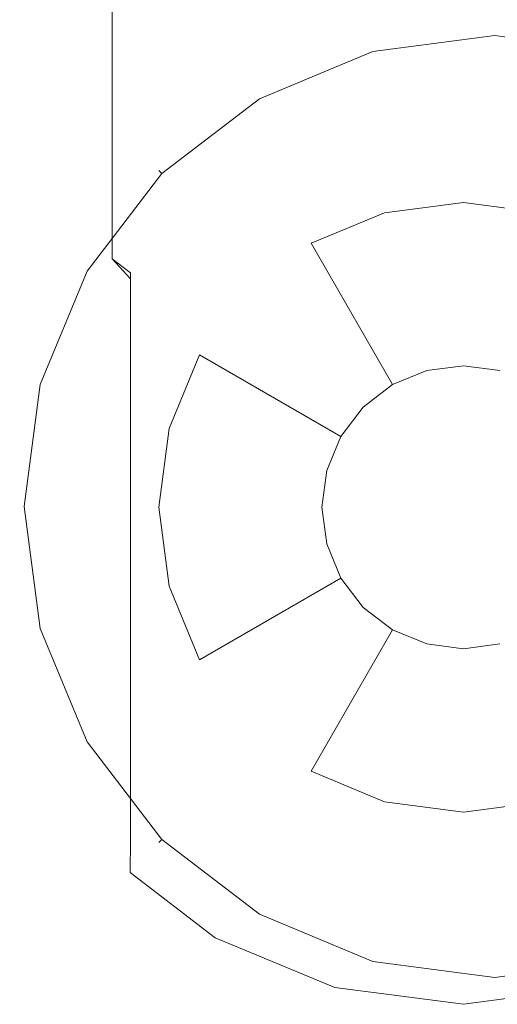
# Model space of a CAD drawing. Extents: x -780 to 614, y -1021 to -126.
# Drawn here: x 3 to 13, y -789 to -769 of the extents above; entities that cross this region are included whole.
import ezdxf

# ---------------------------------------------------------------- set-up
doc = ezdxf.new("R2010")
doc.units = 0
doc.header["$LTSCALE"] = 500
doc.header["$MEASUREMENT"] = 0
doc.layers.add('LISTWA_1', color=7, linetype='Continuous')

msp = doc.modelspace()

# ---------------------------------------------------------------- linework, layer by layer
at = {"layer": 'LISTWA_1', "lineweight": 0}
for points, invisible_edges in [([(5.176, -770.629, 1030.916), (5.176, -770.629, 1041.891), (5.176, -744.383, 1041.891), (5.176, -744.383, 1030.916)], 5), ([(5.634, -744.383, 1030.458), (5.634, -770.629, 1030.458), (5.176, -770.629, 1030.916), (5.176, -744.383, 1030.916)], 15), ([(5.634, -770.629, 1042.349), (5.634, -744.383, 1042.349), (5.176, -744.383, 1041.891), (5.176, -770.629, 1041.891)], 15), ([(7.262, -770.629, 1030.458), (5.634, -770.629, 1030.458), (5.634, -744.383, 1030.458), (7.262, -744.383, 1030.458)], 15), ([(5.634, -770.629, 1042.349), (7.262, -770.629, 1042.349), (7.262, -744.383, 1042.349), (5.634, -744.383, 1042.349)], 15), ([(7.262, -770.629, 1042.349), (9.691, -770.629, 1042.349), (9.691, -744.383, 1042.349), (7.262, -744.383, 1042.349)], 15), ([(9.691, -770.629, 1030.458), (7.262, -770.629, 1030.458), (7.262, -744.383, 1030.458), (9.691, -744.383, 1030.458)], 15), ([(9.691, -770.629, 1042.349), (12.297, -770.629, 1042.349), (12.297, -744.383, 1042.349), (9.691, -744.383, 1042.349)], 15), ([(12.297, -770.629, 1030.458), (9.691, -770.629, 1030.458), (9.691, -744.383, 1030.458), (12.297, -744.383, 1030.458)], 15), ([(12.297, -770.629, 1042.349), (14.904, -770.629, 1042.349), (14.904, -744.383, 1042.349), (12.297, -744.383, 1042.349)], 15), ([(14.904, -770.629, 1030.458), (12.297, -770.629, 1030.458), (12.297, -744.383, 1030.458), (14.904, -744.383, 1030.458)], 15), ([(10.439, -770.057, 1030.038), (12.932, -769.729, 1030.038), (12.932, -769.729, 1022.781), (10.439, -770.057, 1022.781)], 15), ([(10.462, -770.143, 1030.248), (12.932, -769.818, 1030.248), (12.932, -769.729, 1030.038), (10.439, -770.057, 1030.038)], 15), ([(10.439, -770.057, 1022.781), (12.932, -769.729, 1022.781), (12.932, -769.818, 1022.57), (10.462, -770.143, 1022.57)], 11), ([(12.932, -769.729, 1030.038), (15.424, -770.057, 1030.038), (15.424, -770.057, 1022.781), (12.932, -769.729, 1022.781)], 15), ([(12.932, -769.818, 1030.248), (15.401, -770.143, 1030.248), (15.424, -770.057, 1030.038), (12.932, -769.729, 1030.038)], 15), ([(12.932, -769.729, 1022.781), (15.424, -770.057, 1022.781), (15.401, -770.143, 1022.57), (12.932, -769.818, 1022.57)], 11), ([(10.517, -770.347, 1030.336), (12.932, -770.029, 1030.336), (12.932, -769.818, 1030.248), (10.462, -770.143, 1030.248)], 11), ([(10.462, -770.143, 1022.57), (12.932, -769.818, 1022.57), (12.932, -770.029, 1022.483), (10.517, -770.347, 1022.483)], 15), ([(12.932, -770.029, 1030.336), (15.346, -770.347, 1030.336), (15.401, -770.143, 1030.248), (12.932, -769.818, 1030.248)], 11), ([(12.932, -769.818, 1022.57), (15.401, -770.143, 1022.57), (15.346, -770.347, 1022.483), (12.932, -770.029, 1022.483)], 15), ([(8.117, -771.018, 1030.038), (10.439, -770.057, 1030.038), (10.439, -770.057, 1022.781), (8.117, -771.018, 1022.781)], 15), ([(8.161, -771.096, 1030.248), (10.462, -770.143, 1030.248), (10.439, -770.057, 1030.038), (8.117, -771.018, 1030.038)], 15), ([(8.117, -771.018, 1022.781), (10.439, -770.057, 1022.781), (10.462, -770.143, 1022.57), (8.161, -771.096, 1022.57)], 11), ([(8.267, -771.279, 1030.336), (10.517, -770.347, 1030.336), (10.462, -770.143, 1030.248), (8.161, -771.096, 1030.248)], 11), ([(8.161, -771.096, 1022.57), (10.462, -770.143, 1022.57), (10.517, -770.347, 1022.483), (8.267, -771.279, 1022.483)], 15), ([(10.517, -770.347, 1022.483), (12.932, -770.029, 1022.483), (12.932, -772.602, 1022.483), (11.183, -772.832, 1022.483)], 15), ([(12.932, -770.029, 1030.336), (10.517, -770.347, 1030.336), (11.248, -773.073, 1030.336), (12.932, -772.852, 1030.336)], 15), ([(15.346, -770.347, 1030.336), (12.932, -770.029, 1030.336), (12.932, -772.852, 1030.336), (14.615, -773.073, 1030.336)], 15), ([(12.932, -770.029, 1022.483), (15.346, -770.347, 1022.483), (14.68, -772.832, 1022.483), (12.932, -772.602, 1022.483)], 15), ([(10.517, -770.347, 1030.336), (8.267, -771.279, 1030.336), (9.679, -773.723, 1030.336), (11.248, -773.073, 1030.336)], 15), ([(8.267, -771.279, 1022.483), (10.517, -770.347, 1022.483), (11.183, -772.832, 1022.483), (9.554, -773.507, 1022.483)], 15), ([(5.176, -770.629, 1041.891), (5.176, -770.629, 1030.916), (5.176, -774.337, 1030.916), (5.176, -774.337, 1041.891)], 5), ([(5.547, -774.744, 1042.349), (5.634, -770.629, 1042.349), (5.176, -770.629, 1041.891), (5.176, -774.337, 1041.891)], 7), ([(5.176, -774.337, 1030.916), (5.176, -770.629, 1030.916), (5.634, -770.629, 1030.458), (5.547, -774.625, 1030.458)], 7), ([(10.269, -777.343, 1030.458), (9.813, -777.937, 1030.458), (5.547, -774.625, 1030.458), (5.634, -770.629, 1030.458)], 15), ([(5.547, -774.744, 1042.349), (6.949, -776.284, 1042.349), (7.93, -775.005, 1042.349), (5.634, -770.629, 1042.349)], 15), ([(5.634, -770.629, 1042.349), (7.93, -775.005, 1042.349), (9.209, -774.024, 1042.349), (7.262, -770.629, 1042.349)], 15), ([(10.863, -776.888, 1030.458), (10.269, -777.343, 1030.458), (5.634, -770.629, 1030.458), (7.262, -770.629, 1030.458)], 15), ([(7.262, -770.629, 1042.349), (9.209, -774.024, 1042.349), (10.699, -773.408, 1042.349), (9.691, -770.629, 1042.349)], 13), ([(11.555, -776.601, 1030.458), (10.863, -776.888, 1030.458), (7.262, -770.629, 1030.458), (9.691, -770.629, 1030.458)], 15), ([(9.691, -770.629, 1042.349), (10.699, -773.408, 1042.349), (12.297, -773.197, 1042.349), (12.297, -770.629, 1042.349)], 13), ([(12.297, -776.504, 1030.458), (11.555, -776.601, 1030.458), (9.691, -770.629, 1030.458), (12.297, -770.629, 1030.458)], 15), ([(12.297, -770.629, 1042.349), (12.297, -773.197, 1042.349), (13.895, -773.408, 1042.349), (14.904, -770.629, 1042.349)], 13), ([(13.039, -776.601, 1030.458), (12.297, -776.504, 1030.458), (12.297, -770.629, 1030.458), (14.904, -770.629, 1030.458)], 15), ([(6.122, -772.548, 1030.038), (8.117, -771.018, 1030.038), (8.117, -771.018, 1022.781), (6.122, -772.548, 1022.781)], 7), ([(6.185, -772.611, 1030.248), (8.161, -771.096, 1030.248), (8.117, -771.018, 1030.038), (6.122, -772.548, 1030.038)], 7), ([(6.122, -772.548, 1022.781), (8.117, -771.018, 1022.781), (8.161, -771.096, 1022.57), (6.185, -772.611, 1022.57)], 3), ([(6.335, -772.761, 1030.336), (8.267, -771.279, 1030.336), (8.161, -771.096, 1030.248), (6.185, -772.611, 1030.248)], 11), ([(6.185, -772.611, 1022.57), (8.161, -771.096, 1022.57), (8.267, -771.279, 1022.483), (6.335, -772.761, 1022.483)], 15), ([(8.267, -771.279, 1030.336), (6.335, -772.761, 1030.336), (8.331, -774.756, 1030.336), (9.679, -773.723, 1030.336)], 15), ([(6.335, -772.761, 1022.483), (8.267, -771.279, 1022.483), (9.554, -773.507, 1022.483), (8.155, -774.58, 1022.483)], 15), ([(4.592, -774.542, 1030.038), (6.122, -772.548, 1030.038), (6.122, -772.548, 1022.781), (4.592, -774.542, 1022.781)], 15), ([(4.669, -774.586, 1030.248), (6.185, -772.611, 1030.248), (6.122, -772.548, 1030.038), (4.592, -774.542, 1030.038)], 15), ([(4.592, -774.542, 1022.781), (6.122, -772.548, 1022.781), (6.185, -772.611, 1022.57), (4.669, -774.586, 1022.57)], 11), ([(4.852, -774.692, 1030.336), (6.335, -772.761, 1030.336), (6.185, -772.611, 1030.248), (4.669, -774.586, 1030.248)], 11), ([(4.669, -774.586, 1022.57), (6.185, -772.611, 1022.57), (6.335, -772.761, 1022.483), (4.852, -774.692, 1022.483)], 15), ([(12.932, -779.355, 1022.483), (11.183, -772.832, 1022.483), (12.932, -772.602, 1022.483), (12.932, -779.355, 1022.483)], 15), ([(12.932, -779.355, 1022.483), (12.932, -772.602, 1022.483), (14.68, -772.832, 1022.483), (12.932, -779.355, 1022.483)], 15), ([(6.335, -772.761, 1030.336), (4.852, -774.692, 1030.336), (7.297, -776.103, 1030.336), (8.331, -774.756, 1030.336)], 15), ([(4.852, -774.692, 1022.483), (6.335, -772.761, 1022.483), (8.155, -774.58, 1022.483), (7.081, -775.979, 1022.483)], 15), ([(12.932, -779.355, 1022.483), (9.554, -773.507, 1022.483), (11.183, -772.832, 1022.483), (12.932, -779.355, 1022.483)], 15), ([(12.932, -779.355, 1030.336), (12.932, -772.852, 1030.336), (11.248, -773.073, 1030.336), (12.932, -779.355, 1030.336)], 15), ([(12.932, -779.355, 1022.483), (14.68, -772.832, 1022.483), (16.309, -773.507, 1022.483), (12.932, -779.355, 1022.483)], 15), ([(12.932, -779.355, 1030.336), (14.615, -773.073, 1030.336), (12.932, -772.852, 1030.336), (12.932, -779.355, 1030.336)], 15), ([(12.932, -779.355, 1030.336), (11.248, -773.073, 1030.336), (9.679, -773.723, 1030.336), (12.932, -779.355, 1030.336)], 15), ([(12.932, -779.355, 1030.336), (16.184, -773.723, 1030.336), (14.615, -773.073, 1030.336), (12.932, -779.355, 1030.336)], 15), ([(10.699, -773.408, 1042.349), (11.555, -776.601, 1038.621), (12.297, -776.504, 1038.621), (12.297, -773.197, 1042.349)], 15), ([(12.297, -773.197, 1042.349), (12.297, -776.504, 1038.621), (13.039, -776.601, 1038.621), (13.895, -773.408, 1042.349)], 15), ([(12.932, -779.355, 1022.483), (8.155, -774.58, 1022.483), (9.554, -773.507, 1022.483), (12.932, -779.355, 1022.483)], 15), ([(9.209, -774.024, 1042.349), (10.863, -776.888, 1038.621), (11.555, -776.601, 1038.621), (10.699, -773.408, 1042.349)], 14), ([(12.932, -779.355, 1022.483), (16.309, -773.507, 1022.483), (17.709, -774.58, 1022.483), (12.932, -779.355, 1022.483)], 15), ([(12.932, -779.355, 1030.336), (9.679, -773.723, 1030.336), (8.331, -774.756, 1030.336), (12.932, -779.355, 1030.336)], 15), ([(12.932, -779.355, 1030.336), (17.532, -774.756, 1030.336), (16.184, -773.723, 1030.336), (12.932, -779.355, 1030.336)], 15), ([(7.93, -775.005, 1042.349), (10.269, -777.343, 1038.621), (10.863, -776.888, 1038.621), (9.209, -774.024, 1042.349)], 13), ([(5.176, -774.337, 1041.891), (5.176, -774.337, 1030.916), (5.176, -776.765, 1030.916), (5.176, -776.765, 1041.891)], 15), ([(5.547, -777.088, 1042.349), (5.547, -774.744, 1042.349), (5.176, -774.337, 1041.891), (5.176, -776.765, 1041.891)], 15), ([(5.176, -776.765, 1030.916), (5.176, -774.337, 1030.916), (5.547, -774.625, 1030.458), (5.547, -776.924, 1030.458)], 15), ([(3.63, -776.864, 1030.038), (4.592, -774.542, 1030.038), (4.592, -774.542, 1022.781), (3.63, -776.864, 1022.781)], 15), ([(3.716, -776.887, 1030.248), (4.669, -774.586, 1030.248), (4.592, -774.542, 1030.038), (3.63, -776.864, 1030.038)], 15), ([(3.63, -776.864, 1022.781), (4.592, -774.542, 1022.781), (4.669, -774.586, 1022.57), (3.716, -776.887, 1022.57)], 11), ([(3.92, -776.942, 1030.336), (4.852, -774.692, 1030.336), (4.669, -774.586, 1030.248), (3.716, -776.887, 1030.248)], 11), ([(3.716, -776.887, 1022.57), (4.669, -774.586, 1022.57), (4.852, -774.692, 1022.483), (3.92, -776.942, 1022.483)], 15), ([(4.852, -774.692, 1030.336), (3.92, -776.942, 1030.336), (6.647, -777.672, 1030.336), (7.297, -776.103, 1030.336)], 15), ([(3.92, -776.942, 1022.483), (4.852, -774.692, 1022.483), (7.081, -775.979, 1022.483), (6.406, -777.607, 1022.483)], 15), ([(9.813, -777.937, 1030.458), (9.527, -778.629, 1030.458), (5.547, -776.924, 1030.458), (5.547, -774.625, 1030.458)], 11), ([(5.547, -777.088, 1042.349), (6.332, -777.773, 1042.349), (6.949, -776.284, 1042.349), (5.547, -774.744, 1042.349)], 7), ([(12.932, -779.355, 1022.483), (7.081, -775.979, 1022.483), (8.155, -774.58, 1022.483), (12.932, -779.355, 1022.483)], 15), ([(12.932, -779.355, 1022.483), (17.709, -774.58, 1022.483), (18.782, -775.979, 1022.483), (12.932, -779.355, 1022.483)], 15), ([(12.932, -779.355, 1030.336), (8.331, -774.756, 1030.336), (7.297, -776.103, 1030.336), (12.932, -779.355, 1030.336)], 15), ([(12.932, -779.355, 1030.336), (18.566, -776.103, 1030.336), (17.532, -774.756, 1030.336), (12.932, -779.355, 1030.336)], 15), ([(6.949, -776.284, 1042.349), (9.813, -777.937, 1038.621), (10.269, -777.343, 1038.621), (7.93, -775.005, 1042.349)], 12), ([(12.932, -779.355, 1022.483), (6.406, -777.607, 1022.483), (7.081, -775.979, 1022.483), (12.932, -779.355, 1022.483)], 15), ([(12.932, -779.355, 1030.336), (7.297, -776.103, 1030.336), (6.647, -777.672, 1030.336), (12.932, -779.355, 1030.336)], 15), ([(12.932, -779.355, 1022.483), (18.782, -775.979, 1022.483), (19.457, -777.607, 1022.483), (12.932, -779.355, 1022.483)], 15), ([(12.932, -779.355, 1030.336), (19.216, -777.672, 1030.336), (18.566, -776.103, 1030.336), (12.932, -779.355, 1030.336)], 15), ([(6.332, -777.773, 1042.349), (9.527, -778.629, 1038.621), (9.813, -777.937, 1038.621), (6.949, -776.284, 1042.349)], 7), ([(11.555, -776.601, 1038.621), (11.555, -776.601, 1030.458), (12.297, -776.504, 1030.458), (12.297, -776.504, 1038.621)], 13), ([(12.297, -776.504, 1038.621), (12.297, -776.504, 1030.458), (13.039, -776.601, 1030.458), (13.039, -776.601, 1038.621)], 13), ([(10.863, -776.888, 1038.621), (10.863, -776.888, 1030.458), (11.555, -776.601, 1030.458), (11.555, -776.601, 1038.621)], 13), ([(3.302, -779.355, 1030.038), (3.63, -776.864, 1030.038), (3.63, -776.864, 1022.781), (3.302, -779.355, 1022.781)], 15), ([(3.391, -779.355, 1030.248), (3.716, -776.887, 1030.248), (3.63, -776.864, 1030.038), (3.302, -779.355, 1030.038)], 15), ([(3.302, -779.355, 1022.781), (3.63, -776.864, 1022.781), (3.716, -776.887, 1022.57), (3.391, -779.355, 1022.57)], 11), ([(3.602, -779.355, 1030.336), (3.92, -776.942, 1030.336), (3.716, -776.887, 1030.248), (3.391, -779.355, 1030.248)], 11), ([(3.391, -779.355, 1022.57), (3.716, -776.887, 1022.57), (3.92, -776.942, 1022.483), (3.603, -779.355, 1022.483)], 15), ([(3.92, -776.942, 1030.336), (3.602, -779.355, 1030.336), (6.426, -779.355, 1030.336), (6.647, -777.672, 1030.336)], 15), ([(3.603, -779.355, 1022.483), (3.92, -776.942, 1022.483), (6.406, -777.607, 1022.483), (6.176, -779.355, 1022.483)], 15), ([(5.176, -776.765, 1041.891), (5.176, -776.765, 1030.916), (5.176, -779.371, 1030.916), (5.176, -779.371, 1041.891)], 15), ([(5.547, -779.371, 1042.349), (5.547, -777.088, 1042.349), (5.176, -776.765, 1041.891), (5.176, -779.371, 1041.891)], 15), ([(5.176, -779.371, 1030.916), (5.176, -776.765, 1030.916), (5.547, -776.924, 1030.458), (5.547, -779.371, 1030.458)], 15), ([(9.527, -778.629, 1030.458), (9.429, -779.371, 1030.458), (5.547, -779.371, 1030.458), (5.547, -776.924, 1030.458)], 11), ([(10.269, -777.343, 1038.621), (10.269, -777.343, 1030.458), (10.863, -776.888, 1030.458), (10.863, -776.888, 1038.621)], 12), ([(5.547, -779.371, 1042.349), (6.122, -779.371, 1042.349), (6.332, -777.773, 1042.349), (5.547, -777.088, 1042.349)], 7), ([(9.813, -777.937, 1038.621), (9.813, -777.937, 1030.458), (10.269, -777.343, 1030.458), (10.269, -777.343, 1038.621)], 13), ([(12.932, -779.355, 1022.483), (6.176, -779.355, 1022.483), (6.406, -777.607, 1022.483), (12.932, -779.355, 1022.483)], 15), ([(12.932, -779.355, 1030.336), (6.647, -777.672, 1030.336), (6.426, -779.355, 1030.336), (12.932, -779.355, 1030.336)], 15), ([(12.932, -779.355, 1022.483), (19.457, -777.607, 1022.483), (19.687, -779.355, 1022.483), (12.932, -779.355, 1022.483)], 15), ([(12.932, -779.355, 1030.336), (19.437, -779.355, 1030.336), (19.216, -777.672, 1030.336), (12.932, -779.355, 1030.336)], 15), ([(6.122, -779.371, 1042.349), (9.429, -779.371, 1038.621), (9.527, -778.629, 1038.621), (6.332, -777.773, 1042.349)], 7), ([(9.527, -778.629, 1038.621), (9.527, -778.629, 1030.458), (9.813, -777.937, 1030.458), (9.813, -777.937, 1038.621)], 13), ([(9.429, -779.371, 1038.621), (9.429, -779.371, 1030.458), (9.527, -778.629, 1030.458), (9.527, -778.629, 1038.621)], 13), ([(3.63, -781.847, 1030.038), (3.302, -779.355, 1030.038), (3.302, -779.355, 1022.781), (3.63, -781.847, 1022.781)], 15), ([(3.716, -781.824, 1030.248), (3.391, -779.355, 1030.248), (3.302, -779.355, 1030.038), (3.63, -781.847, 1030.038)], 15), ([(3.63, -781.847, 1022.781), (3.302, -779.355, 1022.781), (3.391, -779.355, 1022.57), (3.716, -781.824, 1022.57)], 11), ([(3.92, -781.769, 1030.336), (3.602, -779.355, 1030.336), (3.391, -779.355, 1030.248), (3.716, -781.824, 1030.248)], 11), ([(3.716, -781.824, 1022.57), (3.391, -779.355, 1022.57), (3.603, -779.355, 1022.483), (3.92, -781.769, 1022.483)], 15), ([(3.602, -779.355, 1030.336), (3.92, -781.769, 1030.336), (6.647, -781.039, 1030.336), (6.426, -779.355, 1030.336)], 15), ([(3.92, -781.769, 1022.483), (3.603, -779.355, 1022.483), (6.176, -779.355, 1022.483), (6.406, -781.103, 1022.483)], 15), ([(5.176, -779.371, 1041.891), (5.176, -779.371, 1030.916), (5.176, -781.976, 1030.916), (5.176, -781.976, 1041.891)], 15), ([(5.547, -781.653, 1042.349), (5.547, -779.371, 1042.349), (5.176, -779.371, 1041.891), (5.176, -781.976, 1041.891)], 15), ([(5.176, -781.976, 1030.916), (5.176, -779.371, 1030.916), (5.547, -779.371, 1030.458), (5.547, -781.818, 1030.458)], 15), ([(5.547, -781.653, 1042.349), (6.332, -780.969, 1042.349), (6.122, -779.371, 1042.349), (5.547, -779.371, 1042.349)], 7), ([(9.429, -779.371, 1030.458), (9.527, -780.113, 1030.458), (5.547, -781.818, 1030.458), (5.547, -779.371, 1030.458)], 11), ([(6.332, -780.969, 1042.349), (9.527, -780.113, 1038.621), (9.429, -779.371, 1038.621), (6.122, -779.371, 1042.349)], 7), ([(12.932, -779.355, 1022.483), (6.406, -781.103, 1022.483), (6.176, -779.355, 1022.483), (12.932, -779.355, 1022.483)], 15), ([(12.932, -779.355, 1022.483), (7.081, -782.732, 1022.483), (6.406, -781.103, 1022.483), (12.932, -779.355, 1022.483)], 15), ([(12.932, -779.355, 1030.336), (6.426, -779.355, 1030.336), (6.647, -781.039, 1030.336), (12.932, -779.355, 1030.336)], 15), ([(12.932, -779.355, 1030.336), (6.647, -781.039, 1030.336), (7.297, -782.607, 1030.336), (12.932, -779.355, 1030.336)], 15), ([(12.932, -779.355, 1022.483), (8.155, -784.131, 1022.483), (7.081, -782.732, 1022.483), (12.932, -779.355, 1022.483)], 15), ([(12.932, -779.355, 1030.336), (7.297, -782.607, 1030.336), (8.331, -783.954, 1030.336), (12.932, -779.355, 1030.336)], 15), ([(12.932, -779.355, 1022.483), (9.554, -785.204, 1022.483), (8.155, -784.131, 1022.483), (12.932, -779.355, 1022.483)], 15), ([(12.932, -779.355, 1030.336), (8.331, -783.954, 1030.336), (9.679, -784.988, 1030.336), (12.932, -779.355, 1030.336)], 15), ([(9.527, -780.113, 1038.621), (9.527, -780.113, 1030.458), (9.429, -779.371, 1030.458), (9.429, -779.371, 1038.621)], 13), ([(12.932, -779.355, 1022.483), (11.183, -785.879, 1022.483), (9.554, -785.204, 1022.483), (12.932, -779.355, 1022.483)], 15), ([(12.932, -779.355, 1030.336), (9.679, -784.988, 1030.336), (11.248, -785.637, 1030.336), (12.932, -779.355, 1030.336)], 15), ([(12.932, -779.355, 1022.483), (12.932, -786.109, 1022.483), (11.183, -785.879, 1022.483), (12.932, -779.355, 1022.483)], 15), ([(12.932, -779.355, 1030.336), (11.248, -785.637, 1030.336), (12.932, -785.859, 1030.336), (12.932, -779.355, 1030.336)], 15), ([(12.932, -779.355, 1030.336), (18.566, -782.607, 1030.336), (19.216, -781.039, 1030.336), (12.932, -779.355, 1030.336)], 15), ([(12.932, -779.355, 1030.336), (19.216, -781.039, 1030.336), (19.437, -779.355, 1030.336), (12.932, -779.355, 1030.336)], 15), ([(12.932, -779.355, 1030.336), (12.932, -785.859, 1030.336), (14.615, -785.637, 1030.336), (12.932, -779.355, 1030.336)], 15), ([(12.932, -779.355, 1030.336), (14.615, -785.637, 1030.336), (16.184, -784.988, 1030.336), (12.932, -779.355, 1030.336)], 15), ([(12.932, -779.355, 1030.336), (16.184, -784.988, 1030.336), (17.532, -783.954, 1030.336), (12.932, -779.355, 1030.336)], 15), ([(12.932, -779.355, 1030.336), (17.532, -783.954, 1030.336), (18.566, -782.607, 1030.336), (12.932, -779.355, 1030.336)], 15), ([(12.932, -779.355, 1022.483), (19.457, -781.103, 1022.483), (18.782, -782.732, 1022.483), (12.932, -779.355, 1022.483)], 15), ([(12.932, -779.355, 1022.483), (19.687, -779.355, 1022.483), (19.457, -781.103, 1022.483), (12.932, -779.355, 1022.483)], 15), ([(12.932, -779.355, 1022.483), (14.68, -785.879, 1022.483), (12.932, -786.109, 1022.483), (12.932, -779.355, 1022.483)], 15), ([(12.932, -779.355, 1022.483), (16.309, -785.204, 1022.483), (14.68, -785.879, 1022.483), (12.932, -779.355, 1022.483)], 15), ([(12.932, -779.355, 1022.483), (17.709, -784.131, 1022.483), (16.309, -785.204, 1022.483), (12.932, -779.355, 1022.483)], 15), ([(12.932, -779.355, 1022.483), (18.782, -782.732, 1022.483), (17.709, -784.131, 1022.483), (12.932, -779.355, 1022.483)], 15), ([(9.527, -780.113, 1030.458), (9.813, -780.804, 1030.458), (5.547, -784.117, 1030.458), (5.547, -781.818, 1030.458)], 11), ([(6.949, -782.458, 1042.349), (9.813, -780.804, 1038.621), (9.527, -780.113, 1038.621), (6.332, -780.969, 1042.349)], 6), ([(9.813, -780.804, 1038.621), (9.813, -780.804, 1030.458), (9.527, -780.113, 1030.458), (9.527, -780.113, 1038.621)], 13), ([(9.813, -780.804, 1030.458), (10.269, -781.398, 1030.458), (5.547, -786.119, 1030.458), (5.547, -784.117, 1030.458)], 11), ([(7.93, -783.736, 1042.349), (10.269, -781.398, 1038.621), (9.813, -780.804, 1038.621), (6.949, -782.458, 1042.349)], 13), ([(10.269, -781.398, 1038.621), (10.269, -781.398, 1030.458), (9.813, -780.804, 1030.458), (9.813, -780.804, 1038.621)], 12), ([(3.92, -781.769, 1030.336), (4.852, -784.018, 1030.336), (7.297, -782.607, 1030.336), (6.647, -781.039, 1030.336)], 15), ([(4.852, -784.018, 1022.483), (3.92, -781.769, 1022.483), (6.406, -781.103, 1022.483), (7.081, -782.732, 1022.483)], 15), ([(5.547, -783.997, 1042.349), (6.949, -782.458, 1042.349), (6.332, -780.969, 1042.349), (5.547, -781.653, 1042.349)], 7), ([(10.269, -781.398, 1030.458), (10.863, -781.854, 1030.458), (7.524, -787.636, 1030.458), (5.547, -786.119, 1030.458)], 15), ([(9.209, -784.717, 1042.349), (10.863, -781.854, 1038.621), (10.269, -781.398, 1038.621), (7.93, -783.736, 1042.349)], 12), ([(10.863, -781.854, 1038.621), (10.863, -781.854, 1030.458), (10.269, -781.398, 1030.458), (10.269, -781.398, 1038.621)], 13), ([(5.547, -783.997, 1042.349), (5.547, -781.653, 1042.349), (5.176, -781.976, 1041.891), (5.176, -784.404, 1041.891)], 15), ([(4.669, -784.124, 1030.248), (3.716, -781.824, 1030.248), (3.63, -781.847, 1030.038), (4.592, -784.169, 1030.038)], 15), ([(4.592, -784.169, 1022.781), (3.63, -781.847, 1022.781), (3.716, -781.824, 1022.57), (4.669, -784.124, 1022.57)], 11), ([(4.592, -784.169, 1030.038), (3.63, -781.847, 1030.038), (3.63, -781.847, 1022.781), (4.592, -784.169, 1022.781)], 15), ([(4.852, -784.018, 1030.336), (3.92, -781.769, 1030.336), (3.716, -781.824, 1030.248), (4.669, -784.124, 1030.248)], 11), ([(4.669, -784.124, 1022.57), (3.716, -781.824, 1022.57), (3.92, -781.769, 1022.483), (4.852, -784.018, 1022.483)], 15), ([(5.176, -784.404, 1030.916), (5.176, -781.976, 1030.916), (5.547, -781.818, 1030.458), (5.547, -784.117, 1030.458)], 15), ([(10.863, -781.854, 1030.458), (11.555, -782.14, 1030.458), (9.826, -788.589, 1030.458), (7.524, -787.636, 1030.458)], 15), ([(10.699, -785.334, 1042.349), (11.555, -782.14, 1038.621), (10.863, -781.854, 1038.621), (9.209, -784.717, 1042.349)], 7), ([(11.555, -782.14, 1038.621), (11.555, -782.14, 1030.458), (10.863, -781.854, 1030.458), (10.863, -781.854, 1038.621)], 13), ([(5.176, -781.976, 1041.891), (5.176, -781.976, 1030.916), (5.176, -784.404, 1030.916), (5.176, -784.404, 1041.891)], 15), ([(11.555, -782.14, 1030.458), (12.297, -782.238, 1030.458), (12.297, -788.914, 1030.458), (9.826, -788.589, 1030.458)], 15), ([(12.297, -785.544, 1042.349), (12.297, -782.238, 1038.621), (11.555, -782.14, 1038.621), (10.699, -785.334, 1042.349)], 7), ([(12.297, -782.238, 1038.621), (12.297, -782.238, 1030.458), (11.555, -782.14, 1030.458), (11.555, -782.14, 1038.621)], 13), ([(13.895, -785.334, 1042.349), (13.039, -782.14, 1038.621), (12.297, -782.238, 1038.621), (12.297, -785.544, 1042.349)], 7), ([(13.039, -782.14, 1038.621), (13.039, -782.14, 1030.458), (12.297, -782.238, 1030.458), (12.297, -782.238, 1038.621)], 13), ([(12.297, -782.238, 1030.458), (13.039, -782.14, 1030.458), (14.768, -788.589, 1030.458), (12.297, -788.914, 1030.458)], 15), ([(5.547, -786.119, 1042.349), (7.93, -783.736, 1042.349), (6.949, -782.458, 1042.349), (5.547, -783.997, 1042.349)], 7), ([(4.852, -784.018, 1030.336), (6.335, -785.95, 1030.336), (8.331, -783.954, 1030.336), (7.297, -782.607, 1030.336)], 15), ([(6.335, -785.95, 1022.483), (4.852, -784.018, 1022.483), (7.081, -782.732, 1022.483), (8.155, -784.131, 1022.483)], 15), ([(7.524, -787.636, 1042.349), (9.209, -784.717, 1042.349), (7.93, -783.736, 1042.349), (5.547, -786.119, 1042.349)], 15), ([(6.335, -785.95, 1030.336), (4.852, -784.018, 1030.336), (4.669, -784.124, 1030.248), (6.185, -786.099, 1030.248)], 11), ([(6.185, -786.099, 1022.57), (4.669, -784.124, 1022.57), (4.852, -784.018, 1022.483), (6.335, -785.95, 1022.483)], 15), ([(5.547, -786.119, 1042.349), (5.547, -783.997, 1042.349), (5.176, -784.404, 1041.891), (5.176, -786.032, 1041.891)], 15), ([(5.176, -786.032, 1030.916), (5.176, -784.404, 1030.916), (5.547, -784.117, 1030.458), (5.547, -786.119, 1030.458)], 15), ([(6.335, -785.95, 1030.336), (8.267, -787.432, 1030.336), (9.679, -784.988, 1030.336), (8.331, -783.954, 1030.336)], 15), ([(6.185, -786.099, 1030.248), (4.669, -784.124, 1030.248), (4.592, -784.169, 1030.038), (6.122, -786.162, 1030.038)], 7), ([(6.122, -786.162, 1022.781), (4.592, -784.169, 1022.781), (4.669, -784.124, 1022.57), (6.185, -786.099, 1022.57)], 3), ([(6.122, -786.162, 1030.038), (4.592, -784.169, 1030.038), (4.592, -784.169, 1022.781), (6.122, -786.162, 1022.781)], 15), ([(8.267, -787.432, 1022.483), (6.335, -785.95, 1022.483), (8.155, -784.131, 1022.483), (9.554, -785.204, 1022.483)], 15), ([(5.176, -784.404, 1041.891), (5.176, -784.404, 1030.916), (5.176, -786.032, 1030.916), (5.176, -786.032, 1041.891)], 15), ([(9.826, -788.589, 1042.349), (10.699, -785.334, 1042.349), (9.209, -784.717, 1042.349), (7.524, -787.636, 1042.349)], 15), ([(8.267, -787.432, 1030.336), (10.517, -788.364, 1030.336), (11.248, -785.637, 1030.336), (9.679, -784.988, 1030.336)], 15), ([(10.517, -788.364, 1022.483), (8.267, -787.432, 1022.483), (9.554, -785.204, 1022.483), (11.183, -785.879, 1022.483)], 15), ([(12.297, -788.914, 1042.349), (12.297, -785.544, 1042.349), (10.699, -785.334, 1042.349), (9.826, -788.589, 1042.349)], 15), ([(14.768, -788.589, 1042.349), (13.895, -785.334, 1042.349), (12.297, -785.544, 1042.349), (12.297, -788.914, 1042.349)], 15), ([(10.517, -788.364, 1030.336), (12.932, -788.681, 1030.336), (12.932, -785.859, 1030.336), (11.248, -785.637, 1030.336)], 15), ([(12.932, -788.681, 1030.336), (15.346, -788.364, 1030.336), (14.615, -785.637, 1030.336), (12.932, -785.859, 1030.336)], 15), ([(12.932, -788.681, 1022.483), (10.517, -788.364, 1022.483), (11.183, -785.879, 1022.483), (12.932, -786.109, 1022.483)], 15), ([(15.346, -788.364, 1022.483), (12.932, -788.681, 1022.483), (12.932, -786.109, 1022.483), (14.68, -785.879, 1022.483)], 15), ([(5.547, -786.119, 1042.349), (5.176, -786.032, 1041.891), (5.539, -786.768, 1041.891), (5.547, -786.119, 1042.349)], 11), ([(5.176, -786.032, 1030.916), (5.547, -786.119, 1030.458), (5.539, -786.768, 1030.916), (5.176, -786.032, 1030.916)], 13), ([(5.539, -786.768, 1030.916), (5.539, -786.768, 1041.891), (5.176, -786.032, 1041.891), (5.176, -786.032, 1030.916)], 15), ([(8.161, -787.615, 1030.248), (6.185, -786.099, 1030.248), (6.122, -786.162, 1030.038), (8.117, -787.692, 1030.038)], 15), ([(8.117, -787.692, 1022.781), (6.122, -786.162, 1022.781), (6.185, -786.099, 1022.57), (8.161, -787.615, 1022.57)], 11), ([(8.267, -787.432, 1030.336), (6.335, -785.95, 1030.336), (6.185, -786.099, 1030.248), (8.161, -787.615, 1030.248)], 11), ([(8.161, -787.615, 1022.57), (6.185, -786.099, 1022.57), (6.335, -785.95, 1022.483), (8.267, -787.432, 1022.483)], 15), ([(7.524, -787.636, 1042.349), (5.547, -786.119, 1042.349), (5.539, -786.768, 1041.891), (7.262, -788.089, 1041.891)], 15), ([(7.262, -788.089, 1030.916), (5.539, -786.768, 1030.916), (5.547, -786.119, 1030.458), (7.524, -787.636, 1030.458)], 15), ([(8.117, -787.692, 1030.038), (6.122, -786.162, 1030.038), (6.122, -786.162, 1022.781), (8.117, -787.692, 1022.781)], 13), ([(5.539, -786.768, 1041.891), (5.539, -786.768, 1030.916), (7.262, -788.089, 1030.916), (7.262, -788.089, 1041.891)], 4), ([(10.517, -788.364, 1030.336), (8.267, -787.432, 1030.336), (8.161, -787.615, 1030.248), (10.462, -788.568, 1030.248)], 11), ([(10.462, -788.568, 1022.57), (8.161, -787.615, 1022.57), (8.267, -787.432, 1022.483), (10.517, -788.364, 1022.483)], 15), ([(9.826, -788.589, 1042.349), (7.524, -787.636, 1042.349), (7.262, -788.089, 1041.891), (9.691, -789.095, 1041.891)], 15), ([(9.691, -789.095, 1030.916), (7.262, -788.089, 1030.916), (7.524, -787.636, 1030.458), (9.826, -788.589, 1030.458)], 15), ([(10.462, -788.568, 1030.248), (8.161, -787.615, 1030.248), (8.117, -787.692, 1030.038), (10.439, -788.654, 1030.038)], 15), ([(10.439, -788.654, 1022.781), (8.117, -787.692, 1022.781), (8.161, -787.615, 1022.57), (10.462, -788.568, 1022.57)], 11), ([(10.439, -788.654, 1030.038), (8.117, -787.692, 1030.038), (8.117, -787.692, 1022.781), (10.439, -788.654, 1022.781)], 15), ([(7.262, -788.089, 1041.891), (7.262, -788.089, 1030.916), (9.691, -789.095, 1030.916), (9.691, -789.095, 1041.891)], 5), ([(12.932, -788.681, 1030.336), (10.517, -788.364, 1030.336), (10.462, -788.568, 1030.248), (12.932, -788.893, 1030.248)], 11), ([(12.932, -788.893, 1022.57), (10.462, -788.568, 1022.57), (10.517, -788.364, 1022.483), (12.932, -788.681, 1022.483)], 15), ([(15.346, -788.364, 1030.336), (12.932, -788.681, 1030.336), (12.932, -788.893, 1030.248), (15.401, -788.568, 1030.248)], 11), ([(15.401, -788.568, 1022.57), (12.932, -788.893, 1022.57), (12.932, -788.681, 1022.483), (15.346, -788.364, 1022.483)], 15), ([(12.297, -788.914, 1042.349), (9.826, -788.589, 1042.349), (9.691, -789.095, 1041.891), (12.297, -789.438, 1041.891)], 15), ([(12.297, -789.438, 1030.916), (9.691, -789.095, 1030.916), (9.826, -788.589, 1030.458), (12.297, -788.914, 1030.458)], 15), ([(12.932, -788.893, 1030.248), (10.462, -788.568, 1030.248), (10.439, -788.654, 1030.038), (12.932, -788.982, 1030.038)], 15), ([(12.932, -788.982, 1022.781), (10.439, -788.654, 1022.781), (10.462, -788.568, 1022.57), (12.932, -788.893, 1022.57)], 11), ([(12.932, -788.982, 1030.038), (10.439, -788.654, 1030.038), (10.439, -788.654, 1022.781), (12.932, -788.982, 1022.781)], 15), ([(14.768, -788.589, 1042.349), (12.297, -788.914, 1042.349), (12.297, -789.438, 1041.891), (14.904, -789.095, 1041.891)], 15), ([(14.904, -789.095, 1030.916), (12.297, -789.438, 1030.916), (12.297, -788.914, 1030.458), (14.768, -788.589, 1030.458)], 15), ([(15.401, -788.568, 1030.248), (12.932, -788.893, 1030.248), (12.932, -788.982, 1030.038), (15.424, -788.654, 1030.038)], 15), ([(15.424, -788.654, 1022.781), (12.932, -788.982, 1022.781), (12.932, -788.893, 1022.57), (15.401, -788.568, 1022.57)], 11), ([(15.424, -788.654, 1030.038), (12.932, -788.982, 1030.038), (12.932, -788.982, 1022.781), (15.424, -788.654, 1022.781)], 15), ([(9.691, -789.095, 1041.891), (9.691, -789.095, 1030.916), (12.297, -789.438, 1030.916), (12.297, -789.438, 1041.891)], 5), ([(12.297, -789.438, 1041.891), (12.297, -789.438, 1030.916), (14.904, -789.095, 1030.916), (14.904, -789.095, 1041.891)], 5)]:
    msp.add_3dface(points, dxfattribs=dict(at, invisible_edges=invisible_edges))

doc.saveas('drawing.dxf')
